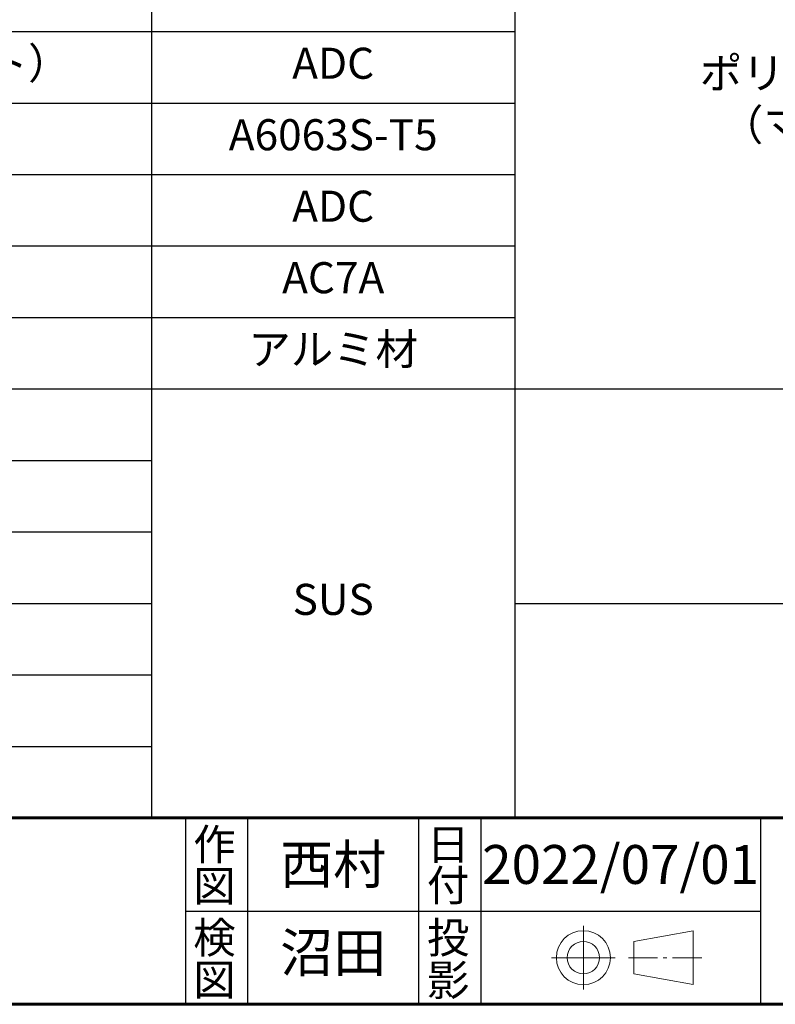
# Model space of a CAD drawing. Extents: x 0 to 420, y 0 to 297.
# Drawn here: x 324 to 373, y 10 to 73 of the extents above; entities that cross this region are included whole.
import ezdxf
from ezdxf.enums import TextEntityAlignment as Align

# ---------------------------------------------------------------- set-up
doc = ezdxf.new("R2010")
doc.units = 0
doc.layers.add('実線1', color=7, linetype='Continuous', lineweight=25)
doc.styles.add('MSゴシック', font='txt')
doc.styles.add('高さ2MSゴシック', font='txt')
doc.styles.add('高さなしMSゴシック', font='txt')

# ---------------------------------------------------------------- blocks, each defined once
blk = doc.blocks.new('*U7')
at = {"layer": '実線1', "color": 0, "linetype": 'Continuous'}
blk.add_line((125.898, -71.295), (138.893, -71.295), dxfattribs=at)
at = {"layer": '実線1', "color": 0, "transparency": 16777216, "insert": (131.101, -71.3), "char_height": 2, "width": 53.19747, "attachment_point": 5, "style": '高さなしMSゴシック'}
blk.add_mtext('{\u3000\u3000\u3000\u3000\u3000}', dxfattribs=at)
blk = doc.blocks.new('*T6')
at = {"layer": '実線1', "color": 0, "lineweight": 60, "transparency": 16777216}
for p, q in [((0, 0), (158, 0)), ((0, 0), (0, -78.2)), ((158, 0), (158, -78.2)), ((0, -4.6), (158, -4.6)), ((0, -78.2), (158, -78.2))]:
    blk.add_line(p, q, dxfattribs=at)
at = {"layer": '実線1', "color": 0, "linetype": 'ByBlock', "lineweight": -2, "transparency": 16777216}
for p, q in [((9.817, 0), (9.817, -78.2)), ((43.595, 0), (43.595, -78.2)), ((80.81, 0), (80.81, -78.2)), ((104.203, 0), (104.203, -78.2)), ((0, -9.2), (104.203, -9.2)), ((0, -13.8), (158, -13.8)), ((0, -18.4), (104.203, -18.4)), ((0, -23), (104.203, -23)), ((0, -27.6), (104.203, -27.6)), ((0, -32.2), (104.203, -32.2)), ((0, -36.8), (104.203, -36.8)), ((0, -41.4), (104.203, -41.4)), ((0, -46), (104.203, -46)), ((0, -50.6), (158, -50.6)), ((0, -55.2), (80.81, -55.2)), ((0, -59.8), (80.81, -59.8)), ((0, -64.4), (80.81, -64.4)), ((104.203, -64.4), (158, -64.4)), ((0, -69), (80.81, -69)), ((0, -73.6), (80.81, -73.6))]:
    blk.add_line(p, q, dxfattribs=at)
at = {"layer": '実線1', "color": 0, "transparency": 16777216}
blk.add_blockref('*U7', (0, 0), dxfattribs=at)
at = {"layer": '実線1', "color": 0, "transparency": 16777216, "char_height": 2, "attachment_point": 5}
for s, insert, width, style in [('部番', (4.909, -2.3), 9.21716, '高さなしMSゴシック'), ('名称', (26.706, -2.3), 33.17778, '高さなしMSゴシック'), ('形状', (62.203, -2.3), 36.61519, '高さなしMSゴシック'), ('材質', (92.506, -2.3), 22.79241, '高さなしMSゴシック'), ('表面処理', (131.101, -2.3), 53.19747, '高さなしMSゴシック'), ('(1)', (4.909, -6.9), 9.21716, '高さなしMSゴシック'), ('支柱', (26.706, -6.9), 33.17778, '高さなしMSゴシック'), ('φ60×3.0ｔ', (62.203, -6.9), 36.61519, '高さなしMSゴシック'), ('A6005CS-T5', (92.506, -6.9), 22.79241, '高さなしMSゴシック'), ('JIS H 8602 陽極酸化塗装複合皮膜(MB色)', (131.101, -9.2), 53.19747, '高さなしMSゴシック'), ('(2)', (4.909, -11.5), 9.21716, '高さなしMSゴシック'), ('直型手摺', (26.706, -11.5), 33.17778, '高さなしMSゴシック'), ('φ40×3.0t', (62.203, -11.5), 36.61519, '高さなしMSゴシック'), ('A6063TE-T5', (92.506, -11.5), 22.79241, '高さなしMSゴシック'), ('(3)', (4.909, -16.1), 9.21716, '高さなしMSゴシック'), ('{\\fMS PGothic|b0|i0|c128|p50;コブ型手摺}', (26.706, -16.1), 33.17778, '高さなしMSゴシック'), ('φ40/φ32×3.0t', (62.203, -16.1), 36.61519, '高さなしMSゴシック'), ('A6005CTE-T5', (92.506, -16.1), 22.79241, '高さなしMSゴシック'), ('(4)', (4.909, -20.7), 9.21716, '高さなしMSゴシック'), ('キャップ金具A', (26.706, -20.7), 33.17778, '高さなしMSゴシック'), ('φ60用', (62.203, -20.7), 36.61519, '高さなしMSゴシック'), ('ADC', (92.506, -20.7), 22.79241, '高さなしMSゴシック'), ('(5)', (4.909, -25.3), 9.21716, '高さなしMSゴシック'), ('キャップ金具B', (26.706, -25.3), 33.17778, '高さなしMSゴシック'), ('φ40用（巾=74）', (62.203, -25.3), 36.61519, '高さなしMSゴシック'), ('A6063S-T5', (92.506, -25.3), 22.79241, '高さなしMSゴシック'), ('(6)', (4.909, -29.9), 9.21716, '高さなしMSゴシック'), ('フレキシブル金具A', (26.706, -29.9), 33.17778, '高さなしMSゴシック'), ('φ40用（2ヶ/セット）', (62.203, -29.9), 36.61519, '高さなしMSゴシック'), ('ADC', (92.506, -29.9), 22.79241, '高さなしMSゴシック'), ('ポリエステル系粉体塗装\\P（マットブラウン色）', (131.101, -32.2), 53.19747, '高さ2MSゴシック'), ('フレキシブル金具B', (26.706, -34.5), 33.17778, '高さなしMSゴシック'), ('(7)', (4.909, -34.5), 9.21716, '高さなしMSゴシック'), ('φ40用(巾＝75)', (62.203, -34.5), 36.61519, '高さなしMSゴシック'), ('A6063S-T5', (92.506, -34.5), 22.79241, '高さなしMSゴシック'), ('(8)', (4.909, -39.1), 9.21716, '高さなしMSゴシック'), ('端末手摺', (26.706, -39.1), 33.17778, '高さなしMSゴシック'), ('φ40', (62.203, -39.1), 36.61519, '高さなしMSゴシック'), ('ADC', (92.506, -39.1), 22.79241, '高さなしMSゴシック'), ('(9)', (4.909, -43.7), 9.21716, '高さなしMSゴシック'), ('ベースボックス', (26.706, -43.7), 33.17778, '高さなしMSゴシック'), ('φ170', (62.203, -43.7), 36.61519, '高さなしMSゴシック'), ('AC7A', (92.506, -43.7), 22.79241, '高さなしMSゴシック'), ('(10)', (4.909, -48.3), 9.21716, '高さなしMSゴシック'), ('化粧ナット', (26.706, -48.3), 33.17778, '高さなしMSゴシック'), ('アルミ材', (92.506, -48.3), 22.79241, '高さなしMSゴシック'), ('M8用', (62.203, -48.3), 36.61519, '高さなしMSゴシック'), ('(11)', (4.909, -52.9), 9.21716, '高さなしMSゴシック'), ('六角穴付ボタンボルト', (26.706, -52.9), 33.17778, '高さなしMSゴシック'), ('M8×15 B,W', (62.203, -52.9), 36.61519, '高さなしMSゴシック'), ('(12)', (4.909, -57.5), 9.21716, '高さなしMSゴシック'), ('六角穴付ボタンボルト', (26.706, -57.5), 33.17778, '高さなしMSゴシック'), ('M8×20 B,SW', (62.203, -57.5), 36.61519, '高さなしMSゴシック'), ('GB', (131.101, -57.5), 53.19747, '高さなしMSゴシック'), ('(13)', (4.909, -62.1), 9.21716, '高さなしMSゴシック'), ('ピアスビス', (26.706, -62.1), 33.17778, '高さなしMSゴシック'), ('φ4×19 B', (62.203, -62.1), 36.61519, '高さなしMSゴシック'), ('SUS', (92.506, -64.4), 22.79241, '高さなしMSゴシック'), ('(14)', (4.909, -66.7), 9.21716, '高さなしMSゴシック'), ('六角穴付止ネジ', (26.706, -66.7), 33.17778, '高さなしMSゴシック'), ('M6×6 B', (62.203, -66.7), 36.61519, '高さなしMSゴシック'), ('(15)', (4.909, -71.3), 9.21716, '高さなしMSゴシック'), ('六角穴付止ネジ', (26.706, -71.3), 33.17778, '高さなしMSゴシック'), ('M8×10 B', (62.203, -71.3), 36.61519, '高さなしMSゴシック'), ('(16)', (4.909, -75.9), 9.21716, '高さなしMSゴシック'), ('アンカーボルト', (26.706, -75.9), 33.17778, '高さなしMSゴシック'), ('M10×100', (62.203, -75.9), 36.61519, '高さなしMSゴシック')]:
    blk.add_mtext(s, dxfattribs=dict(at, insert=insert, width=width, style=style))

msp = doc.modelspace()

# ---------------------------------------------------------------- linework, layer by layer
at = {"layer": '実線1', "lineweight": 60}
for p, q in [((252, 22), (328, 22)), ((252, 22), (410, 22)), ((410, 10), (15, 10))]:
    msp.add_line(p, q, dxfattribs=at)
at = {"layer": '実線1'}
for p, q in [((335, 22), (335, 16)), ((339, 22), (339, 16)), ((350, 22), (350, 16)), ((354, 22), (354, 16)), ((372, 22), (372, 10)), ((335, 16), (335, 10)), ((335, 16), (372, 16)), ((339, 16), (339, 10)), ((350, 16), (350, 10)), ((354, 16), (354, 10))]:
    msp.add_line(p, q, dxfattribs=at)
at = {"layer": '実線1', "lineweight": 20}
for p, q in [((360.607, 10.956), (360.607, 15.044)), ((363.856, 14.041), (367.671, 14.736)), ((367.671, 14.736), (367.671, 11.264)), ((363.856, 14.041), (363.856, 11.959)), ((358.564, 13), (362.651, 13)), ((363.501, 13), (365.378, 13)), ((365.738, 13), (365.983, 13)), ((368.219, 13), (366.343, 13)), ((367.671, 11.264), (363.856, 11.959))]:
    msp.add_line(p, q, dxfattribs=at)
for radius in [1.736, 1.041]:
    msp.add_circle((360.607, 13), radius, dxfattribs=at)

# ---------------------------------------------------------------- block references
msp.add_blockref('*T6', (252, 100.2))

# ---------------------------------------------------------------- texts
at = {"layer": '実線1', "lineweight": 35, "style": 'MSゴシック'}
for s, p in [('作', (335.502, 19.292)), ('日', (350.54, 19.292)), ('図', (335.502, 16.614)), ('付', (350.54, 16.656)), ('検', (335.502, 13.292)), ('投', (350.54, 13.292)), ('図', (335.502, 10.576)), ('影', (350.54, 10.556))]:
    msp.add_text(s, height=2, dxfattribs=at).set_placement(p)
at = {"layer": '実線1', "style": 'MSゴシック'}
for s, p in [('西村', (344.5, 19)), ('2022/07/01', (363, 19))]:
    msp.add_text(s, height=2.5, dxfattribs=at).set_placement(p, align=Align.MIDDLE_CENTER)
msp.add_text('沼田', height=2.5, dxfattribs=at).set_placement((344.5, 13), align=Align.MIDDLE)

doc.saveas('drawing.dxf')
